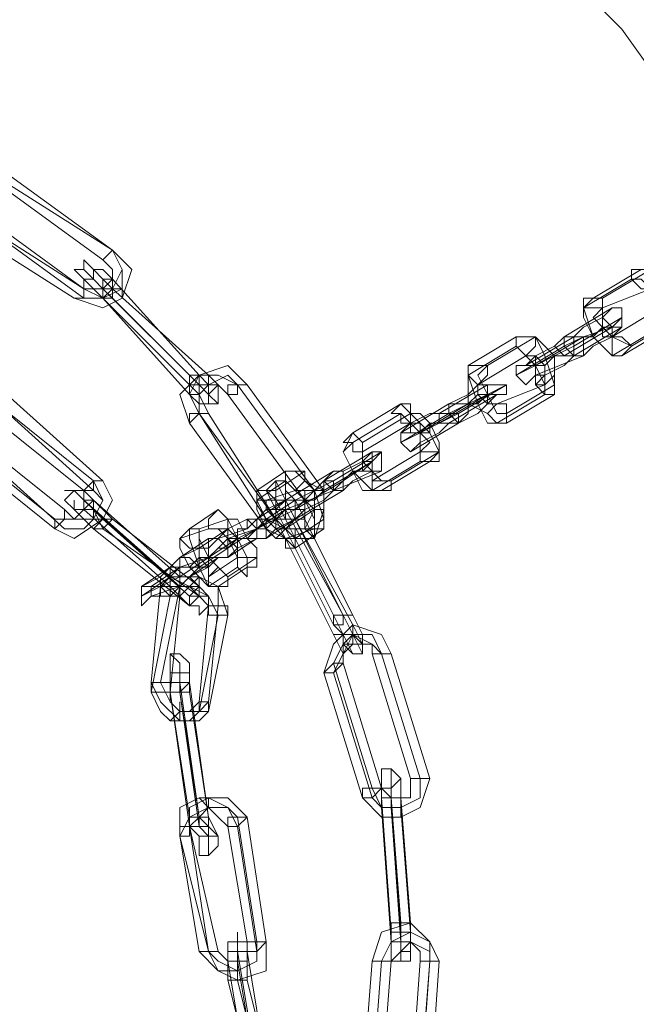
# Model space of a CAD drawing. Units: inches. Extents: x -13053 to 8054, y -601 to 10540.
# Drawn here: x -2425 to -2327, y 8969 to 9125 of the extents above; entities that cross this region are included whole.
import ezdxf

# ---------------------------------------------------------------- set-up
doc = ezdxf.new("R2010")
doc.units = ezdxf.units.IN
doc.header["$MEASUREMENT"] = 0

# ---------------------------------------------------------------- blocks, each defined once
blk = doc.blocks.new('WMF0')
at = {"color": 253, "lineweight": 0}
for points in [[(8.745026, -2.987858), (8.743788, -2.971761), (8.739454, -2.956283), (8.732644, -2.942044), (8.723357, -2.929042), (8.712213, -2.917898), (8.699212, -2.908611), (8.684972, -2.90242), (8.669494, -2.898086), (8.654016, -2.896848), (8.637919, -2.898086), (8.622441, -2.90242), (8.608202, -2.908611), (8.5952, -2.917898), (8.584056, -2.929042), (8.574769, -2.942044), (8.568578, -2.956283), (8.564244, -2.971761), (8.563006, -2.987858)], [(8.683734, -2.938329), (8.690544, -2.943282)], [(8.683734, -2.938329), (8.690544, -2.943282)], [(8.683115, -2.938948), (8.689925, -2.943901)], [(8.683734, -2.938948), (8.690544, -2.943282)], [(8.681876, -2.940805), (8.688687, -2.945758)], [(8.681876, -2.941424), (8.688687, -2.946377)], [(8.681876, -2.941424), (8.688687, -2.945758)], [(8.681257, -2.942044), (8.688068, -2.946377)], [(8.690544, -2.943282), (8.691782, -2.94452), (8.691163, -2.946377), (8.689925, -2.946997), (8.688068, -2.946377)], [(8.690544, -2.943282), (8.691163, -2.94452), (8.690544, -2.945758), (8.689925, -2.946377), (8.688687, -2.945758)], [(8.690544, -2.943282), (8.691163, -2.94452), (8.691163, -2.945758), (8.689925, -2.946377), (8.688687, -2.946377)], [(8.689925, -2.943901), (8.690544, -2.94452), (8.690544, -2.945139), (8.689925, -2.945758), (8.688687, -2.945758)], [(8.689925, -2.945758), (8.689306, -2.945139), (8.688687, -2.94452), (8.689306, -2.945139), (8.689925, -2.945758), (8.690544, -2.946377)], [(8.689306, -2.945758), (8.688687, -2.945758), (8.688687, -2.945139), (8.689306, -2.945758), (8.689925, -2.946377)], [(8.690544, -2.945139), (8.689925, -2.94452), (8.689306, -2.94452), (8.689925, -2.945139), (8.690544, -2.945758)], [(8.690544, -2.945139), (8.696116, -2.95133)], [(8.723976, -2.945139), (8.720881, -2.946997)], [(8.724596, -2.94452), (8.7215, -2.946377)], [(8.725215, -2.94452), (8.722119, -2.946377)], [(8.725834, -2.948235), (8.725834, -2.947616), (8.725834, -2.946377), (8.724596, -2.945139), (8.723976, -2.945139)], [(8.689306, -2.945758), (8.695497, -2.951949)], [(8.689925, -2.945758), (8.695497, -2.95133)], [(8.689925, -2.945758), (8.695497, -2.95133)], [(8.689925, -2.945758), (8.696116, -2.951949)], [(8.690544, -2.945758), (8.696735, -2.95133)], [(8.725215, -2.945758), (8.722119, -2.946997)], [(8.689925, -2.946377), (8.695497, -2.952569)], [(8.690544, -2.946377), (8.696116, -2.951949)], [(8.7215, -2.946377), (8.720881, -2.946997), (8.7215, -2.948854), (8.722738, -2.950092), (8.723357, -2.950092)], [(8.722119, -2.946377), (8.722119, -2.946997), (8.722119, -2.948235), (8.722738, -2.948854), (8.723976, -2.949473)], [(8.722738, -2.946997), (8.719643, -2.948854)], [(8.720262, -2.948854), (8.720881, -2.948235), (8.722119, -2.947616), (8.722738, -2.946997)], [(8.720881, -2.946997), (8.720881, -2.947616), (8.7215, -2.948854), (8.722119, -2.949473), (8.722738, -2.950092)], [(8.722119, -2.946997), (8.7215, -2.947616), (8.722119, -2.948235), (8.722738, -2.948854)], [(8.725834, -2.946997), (8.722738, -2.948854)], [(8.719643, -2.949473), (8.720881, -2.948854), (8.722738, -2.948235), (8.723357, -2.947616)], [(8.723357, -2.947616), (8.720262, -2.949473)], [(8.727072, -2.947616), (8.723976, -2.949473)], [(8.722738, -2.948235), (8.719643, -2.950092)], [(8.723357, -2.948235), (8.720262, -2.950092)], [(8.720881, -2.950092), (8.7215, -2.949473), (8.722738, -2.948854), (8.723357, -2.948235)], [(8.720881, -2.948854), (8.7215, -2.948854), (8.722119, -2.948235), (8.722738, -2.948235)], [(8.7215, -2.948854), (8.722119, -2.948235)], [(8.722119, -2.948235), (8.7215, -2.948854)], [(8.725834, -2.948235), (8.722738, -2.950092)], [(8.726453, -2.948235), (8.723357, -2.950092)], [(8.716547, -2.948854), (8.713451, -2.950711)], [(8.717785, -2.948854), (8.71469, -2.950711)], [(8.719023, -2.952569), (8.719023, -2.951949), (8.718404, -2.950092), (8.717785, -2.948854), (8.716547, -2.948854)], [(8.720262, -2.948854), (8.717166, -2.950711)], [(8.719643, -2.948854), (8.719023, -2.949473), (8.717785, -2.950092), (8.717166, -2.950711)], [(8.719023, -2.951949), (8.719023, -2.95133), (8.719023, -2.950092), (8.718404, -2.949473), (8.717785, -2.948854)], [(8.720881, -2.948854), (8.717785, -2.950711)], [(8.716547, -2.949473), (8.713451, -2.95133)], [(8.718404, -2.952569), (8.718404, -2.951949), (8.717785, -2.950711), (8.717166, -2.950092), (8.716547, -2.949473)], [(8.719643, -2.949473), (8.716547, -2.95133)], [(8.720262, -2.949473), (8.719023, -2.950092), (8.717785, -2.950711), (8.716547, -2.95133)], [(8.717166, -2.950092), (8.714071, -2.951949)], [(8.718404, -2.951949), (8.718404, -2.95133), (8.718404, -2.950711), (8.717785, -2.950092), (8.717166, -2.950092)], [(8.719023, -2.950092), (8.718404, -2.950711), (8.717785, -2.950711)], [(8.717785, -2.950711), (8.718404, -2.950711), (8.719023, -2.950092)], [(8.720881, -2.950092), (8.717785, -2.95133)], [(8.720262, -2.950092), (8.719643, -2.950711), (8.718404, -2.95133), (8.717785, -2.951949), (8.717785, -2.95133)], [(8.719643, -2.950092), (8.719023, -2.950092), (8.718404, -2.950711), (8.717785, -2.950711)], [(8.695497, -2.954426), (8.694878, -2.952569), (8.696116, -2.95133), (8.697974, -2.950711), (8.699212, -2.951949)], [(8.713451, -2.950711), (8.713451, -2.95133), (8.714071, -2.953188), (8.71469, -2.954426), (8.715928, -2.954426)], [(8.71469, -2.950711), (8.714071, -2.95133), (8.71469, -2.952569), (8.715309, -2.953807), (8.715928, -2.953807)], [(8.696116, -2.951949), (8.696735, -2.952569), (8.697354, -2.953188), (8.696735, -2.952569), (8.696116, -2.951949), (8.695497, -2.95133)], [(8.696116, -2.951949), (8.696735, -2.952569), (8.696735, -2.951949), (8.696116, -2.951949), (8.695497, -2.95133)], [(8.696116, -2.953807), (8.695497, -2.952569), (8.696116, -2.95133), (8.697354, -2.95133), (8.698593, -2.951949)], [(8.696735, -2.95133), (8.697354, -2.951949), (8.697354, -2.952569), (8.697354, -2.951949), (8.696735, -2.951949), (8.696116, -2.95133)], [(8.696116, -2.953807), (8.696116, -2.952569), (8.696735, -2.951949), (8.697974, -2.95133), (8.698593, -2.951949)], [(8.713451, -2.95133), (8.713451, -2.951949), (8.713451, -2.953188), (8.71469, -2.953807), (8.715309, -2.954426)], [(8.695497, -2.952569), (8.696116, -2.953188), (8.696735, -2.953188), (8.696116, -2.953188), (8.696116, -2.952569), (8.695497, -2.951949)], [(8.696735, -2.953807), (8.696116, -2.952569), (8.696735, -2.951949), (8.697354, -2.951949), (8.697974, -2.952569)], [(8.698593, -2.951949), (8.703546, -2.95876)], [(8.698593, -2.951949), (8.703546, -2.95876)], [(8.699212, -2.951949), (8.704165, -2.95876)], [(8.71469, -2.951949), (8.711594, -2.953807)], [(8.712213, -2.953188), (8.713451, -2.952569), (8.714071, -2.951949), (8.71469, -2.951949)], [(8.712213, -2.953807), (8.713451, -2.953188), (8.71469, -2.952569), (8.715928, -2.951949)], [(8.715928, -2.951949), (8.712832, -2.953807)], [(8.714071, -2.951949), (8.714071, -2.952569), (8.71469, -2.953188), (8.715309, -2.953188)], [(8.718404, -2.951949), (8.715309, -2.953188)], [(8.719023, -2.951949), (8.715928, -2.953807)], [(8.683734, -2.952569), (8.689925, -2.958141)], [(8.697974, -2.952569), (8.702926, -2.959379)], [(8.71469, -2.952569), (8.711594, -2.954426)], [(8.715309, -2.952569), (8.712213, -2.954426)], [(8.712832, -2.954426), (8.714071, -2.953807), (8.71469, -2.953188), (8.715309, -2.952569)], [(8.713451, -2.953188), (8.714071, -2.952569), (8.71469, -2.952569)], [(8.713451, -2.953188), (8.714071, -2.953188), (8.71469, -2.952569)], [(8.71469, -2.952569), (8.714071, -2.953188), (8.713451, -2.953188)], [(8.718404, -2.952569), (8.715309, -2.954426)], [(8.719023, -2.952569), (8.715928, -2.954426)], [(8.683115, -2.953188), (8.689306, -2.958141)], [(8.683115, -2.953188), (8.689306, -2.95876)], [(8.709118, -2.953188), (8.706022, -2.955045)], [(8.712213, -2.953188), (8.709118, -2.955045)], [(8.710975, -2.956902), (8.711594, -2.956283), (8.710975, -2.955045), (8.709737, -2.953807), (8.709118, -2.953188)], [(8.713451, -2.953188), (8.710356, -2.955045)], [(8.682496, -2.953807), (8.688687, -2.95876)], [(8.696116, -2.953807), (8.70045, -2.960617)], [(8.696116, -2.953807), (8.701069, -2.960617)], [(8.696735, -2.953807), (8.701069, -2.960617)], [(8.709118, -2.953807), (8.706022, -2.955664)], [(8.709737, -2.953807), (8.706641, -2.955664)], [(8.712213, -2.953807), (8.709118, -2.955664)], [(8.711594, -2.953807), (8.710975, -2.953807), (8.709737, -2.954426), (8.709118, -2.955045)], [(8.712832, -2.953807), (8.711594, -2.954426), (8.710356, -2.955045), (8.709118, -2.955664)], [(8.710356, -2.956902), (8.710356, -2.956283), (8.710356, -2.955045), (8.709737, -2.954426), (8.709118, -2.953807)], [(8.711594, -2.956283), (8.711594, -2.955664), (8.710975, -2.954426), (8.710356, -2.953807), (8.709737, -2.953807)], [(8.695497, -2.954426), (8.70045, -2.961236)], [(8.709737, -2.954426), (8.706641, -2.956283)], [(8.712832, -2.954426), (8.709737, -2.956283)], [(8.712213, -2.954426), (8.711594, -2.955045), (8.710356, -2.955664), (8.709737, -2.956283)], [(8.711594, -2.954426), (8.710975, -2.954426), (8.710356, -2.955045), (8.709737, -2.955045), (8.710356, -2.955045)], [(8.710356, -2.956283), (8.710975, -2.955664), (8.710356, -2.955045), (8.709737, -2.954426)], [(8.710975, -2.954426), (8.710975, -2.955045), (8.710356, -2.955045)], [(8.710356, -2.955045), (8.710975, -2.955045), (8.710975, -2.954426)], [(8.681257, -2.955045), (8.687449, -2.959998)], [(8.706022, -2.955045), (8.705403, -2.956283), (8.706022, -2.957521), (8.70726, -2.95876), (8.707879, -2.95876)], [(8.680638, -2.955664), (8.686829, -2.960617)], [(8.681257, -2.955664), (8.687449, -2.961236)], [(8.706022, -2.955664), (8.705403, -2.956283), (8.706022, -2.957521), (8.706641, -2.95876), (8.70726, -2.95876)], [(8.706641, -2.955664), (8.706641, -2.956283), (8.706641, -2.956902), (8.707879, -2.958141), (8.708499, -2.958141)], [(8.680638, -2.956283), (8.686829, -2.961236)], [(8.70726, -2.956283), (8.704165, -2.958141)], [(8.707879, -2.956283), (8.704784, -2.958141)], [(8.704784, -2.957521), (8.705403, -2.957521), (8.706641, -2.956902), (8.70726, -2.956283)], [(8.704784, -2.95876), (8.705403, -2.958141), (8.70726, -2.956902), (8.707879, -2.956283)], [(8.706641, -2.956283), (8.706641, -2.957521), (8.70726, -2.957521), (8.70726, -2.958141)], [(8.710356, -2.956283), (8.70726, -2.958141)], [(8.711594, -2.956283), (8.708499, -2.958141)], [(8.70726, -2.956902), (8.704165, -2.95876)], [(8.705403, -2.958141), (8.706022, -2.957521), (8.706641, -2.957521), (8.70726, -2.956902)], [(8.706022, -2.957521), (8.706641, -2.957521), (8.706641, -2.956902)], [(8.706641, -2.956902), (8.706641, -2.957521), (8.706022, -2.957521)], [(8.710356, -2.956902), (8.70726, -2.95876)], [(8.710975, -2.956902), (8.707879, -2.95876)], [(8.701688, -2.957521), (8.699831, -2.95876)], [(8.702926, -2.957521), (8.701069, -2.95876)], [(8.704165, -2.961236), (8.704165, -2.960617), (8.703546, -2.95876), (8.702307, -2.957521), (8.701688, -2.957521)], [(8.704784, -2.957521), (8.701688, -2.959379)], [(8.704165, -2.960617), (8.704165, -2.959998), (8.704165, -2.95876), (8.702926, -2.958141), (8.702926, -2.957521)], [(8.707879, -2.957521), (8.704784, -2.95876)], [(8.705403, -2.95876), (8.706022, -2.958141), (8.70726, -2.957521), (8.707879, -2.957521)], [(8.689925, -2.958141), (8.690544, -2.959379), (8.689925, -2.960617), (8.688068, -2.961855), (8.686829, -2.961236)], [(8.689306, -2.958141), (8.689925, -2.959379), (8.689306, -2.960617), (8.688068, -2.960617), (8.686829, -2.960617)], [(8.701688, -2.958141), (8.699831, -2.959379)], [(8.701688, -2.960617), (8.701069, -2.959379), (8.701069, -2.958141), (8.701688, -2.959379)], [(8.704784, -2.958141), (8.703546, -2.95876), (8.702307, -2.959998), (8.701069, -2.959998), (8.701688, -2.959998)], [(8.703546, -2.961236), (8.703546, -2.960617), (8.702926, -2.959379), (8.702307, -2.95876), (8.701688, -2.958141)], [(8.704165, -2.958141), (8.703546, -2.95876), (8.702307, -2.959379), (8.701688, -2.959379)], [(8.705403, -2.958141), (8.702307, -2.959998)], [(8.689306, -2.95876), (8.689925, -2.959379), (8.689306, -2.960617), (8.688687, -2.961236), (8.687449, -2.961236)], [(8.688687, -2.95876), (8.689306, -2.959379), (8.688687, -2.959998), (8.688068, -2.960617), (8.687449, -2.959998)], [(8.688687, -2.959379), (8.688068, -2.95876), (8.687449, -2.95876), (8.688068, -2.95876), (8.688687, -2.959379), (8.689306, -2.959998), (8.689925, -2.961236)], [(8.689306, -2.959379), (8.688687, -2.95876), (8.689306, -2.959379), (8.689925, -2.959998), (8.690544, -2.960617)], [(8.699831, -2.95876), (8.699831, -2.959379), (8.70045, -2.960617), (8.701688, -2.961855), (8.702307, -2.962474)], [(8.702307, -2.95876), (8.70045, -2.959379)], [(8.701069, -2.960617), (8.701069, -2.959998), (8.70045, -2.95876), (8.701069, -2.95876), (8.701069, -2.959998)], [(8.704165, -2.95876), (8.704165, -2.959998), (8.703546, -2.961855), (8.701688, -2.961855), (8.70045, -2.961236)], [(8.703546, -2.95876), (8.703546, -2.959998), (8.702926, -2.961236), (8.701688, -2.961236), (8.70045, -2.960617)], [(8.701069, -2.95876), (8.701069, -2.959379), (8.701069, -2.960617), (8.701688, -2.961236), (8.702307, -2.961855)], [(8.703546, -2.95876), (8.703546, -2.959998), (8.702926, -2.961236), (8.701688, -2.961236), (8.701069, -2.960617)], [(8.702307, -2.960617), (8.701688, -2.959379), (8.701688, -2.95876), (8.702307, -2.959379)], [(8.704784, -2.95876), (8.701688, -2.959998)], [(8.703546, -2.959998), (8.702926, -2.959379), (8.702926, -2.95876), (8.702307, -2.95876)], [(8.705403, -2.95876), (8.702307, -2.960617)], [(8.704784, -2.95876), (8.704165, -2.959379), (8.702926, -2.959998), (8.702307, -2.960617)], [(8.704165, -2.95876), (8.703546, -2.959379), (8.702926, -2.959379), (8.702307, -2.959998)], [(8.704165, -2.95876), (8.703546, -2.95876), (8.703546, -2.959379), (8.702926, -2.959379)], [(8.702926, -2.959379), (8.703546, -2.959379), (8.703546, -2.95876), (8.704165, -2.95876)], [(8.688687, -2.959998), (8.688068, -2.959998), (8.688068, -2.959379), (8.688068, -2.959998), (8.688687, -2.960617), (8.689306, -2.961236)], [(8.688687, -2.959379), (8.694259, -2.964332)], [(8.689306, -2.959998), (8.688687, -2.959379), (8.688687, -2.959998), (8.689306, -2.959998), (8.689925, -2.960617)], [(8.689306, -2.959379), (8.694878, -2.964332)], [(8.702307, -2.959379), (8.702307, -2.959998), (8.701069, -2.960617), (8.699831, -2.961236), (8.698593, -2.961855)], [(8.701688, -2.959379), (8.70045, -2.959998), (8.699831, -2.960617), (8.699212, -2.961236)], [(8.699831, -2.959379), (8.699831, -2.959998), (8.70045, -2.961236), (8.701069, -2.961855), (8.701688, -2.961855)], [(8.701688, -2.959379), (8.699831, -2.960617)], [(8.70045, -2.959379), (8.70045, -2.959998), (8.701069, -2.960617), (8.701069, -2.961236), (8.701688, -2.961236)], [(8.702307, -2.959379), (8.70045, -2.960617)], [(8.702926, -2.959379), (8.702926, -2.959998), (8.702926, -2.960617), (8.701688, -2.960617), (8.701069, -2.960617)], [(8.701688, -2.959379), (8.705403, -2.966808)], [(8.701688, -2.960617), (8.701688, -2.959998), (8.701688, -2.959379), (8.701688, -2.959998)], [(8.702307, -2.959379), (8.706022, -2.966808)], [(8.688687, -2.959998), (8.694259, -2.964951)], [(8.689306, -2.959998), (8.694878, -2.964951)], [(8.697354, -2.959998), (8.695497, -2.961236)], [(8.699212, -2.963713), (8.699212, -2.963094), (8.698593, -2.961855), (8.697974, -2.960617), (8.697354, -2.959998)], [(8.701688, -2.959998), (8.699831, -2.961236)], [(8.701688, -2.959998), (8.701069, -2.960617), (8.70045, -2.961236), (8.699831, -2.961236)], [(8.701069, -2.959998), (8.704784, -2.967427)], [(8.703546, -2.959998), (8.701688, -2.961236)], [(8.701688, -2.959998), (8.705403, -2.966808)], [(8.689925, -2.960617), (8.695497, -2.96557)], [(8.690544, -2.960617), (8.696116, -2.964951)], [(8.697974, -2.960617), (8.696116, -2.961236)], [(8.696735, -2.963094), (8.697354, -2.962474), (8.697974, -2.961855), (8.699831, -2.961236), (8.70045, -2.960617)], [(8.697354, -2.961855), (8.697974, -2.961236), (8.699212, -2.960617), (8.699831, -2.960617)], [(8.699831, -2.963094), (8.699831, -2.962474), (8.699212, -2.961855), (8.698593, -2.960617), (8.697974, -2.960617)], [(8.702307, -2.960617), (8.701069, -2.961236), (8.70045, -2.961855), (8.699831, -2.961855)], [(8.70045, -2.961236), (8.70045, -2.960617), (8.701069, -2.960617)], [(8.701069, -2.960617), (8.70045, -2.960617), (8.70045, -2.961236)], [(8.702307, -2.960617), (8.70045, -2.961855)], [(8.701069, -2.960617), (8.704784, -2.968046)], [(8.701688, -2.960617), (8.705403, -2.968046)], [(8.701688, -2.960617), (8.705403, -2.968046)], [(8.704165, -2.960617), (8.702307, -2.961855)], [(8.702307, -2.960617), (8.706022, -2.967427)], [(8.689306, -2.961236), (8.695497, -2.966189)], [(8.689925, -2.961236), (8.696116, -2.96557)], [(8.696735, -2.961236), (8.694878, -2.961855)], [(8.695497, -2.961236), (8.695497, -2.961855), (8.696116, -2.963713), (8.696735, -2.964951), (8.697354, -2.964951)], [(8.696116, -2.961236), (8.696116, -2.961855), (8.696735, -2.963094), (8.697354, -2.963713), (8.697974, -2.964332)], [(8.697974, -2.961236), (8.696116, -2.962474)], [(8.698593, -2.963713), (8.698593, -2.963094), (8.697974, -2.961855), (8.697354, -2.961236), (8.696735, -2.961236)], [(8.699212, -2.961236), (8.697354, -2.961855)], [(8.697974, -2.962474), (8.698593, -2.961855), (8.699212, -2.961855), (8.699831, -2.961236)], [(8.699831, -2.961236), (8.697974, -2.962474)], [(8.698593, -2.963094), (8.698593, -2.962474), (8.698593, -2.961855), (8.697974, -2.961236)], [(8.703546, -2.961236), (8.701688, -2.961855)], [(8.704165, -2.961236), (8.702307, -2.962474)], [(8.696735, -2.961855), (8.696735, -2.962474), (8.696116, -2.962474), (8.694878, -2.963094), (8.694259, -2.963713)], [(8.694878, -2.961855), (8.694878, -2.962474), (8.695497, -2.963713), (8.696116, -2.964332), (8.696735, -2.964951)], [(8.696735, -2.961855), (8.694878, -2.963094)], [(8.698593, -2.961855), (8.696735, -2.963094)], [(8.697974, -2.963094), (8.698593, -2.962474), (8.699831, -2.961855), (8.70045, -2.961855)], [(8.699831, -2.961855), (8.697974, -2.963094)], [(8.699212, -2.961855), (8.698593, -2.961855), (8.697974, -2.961855), (8.697974, -2.962474)], [(8.697974, -2.961855), (8.698593, -2.961855), (8.699212, -2.961855)], [(8.697974, -2.962474), (8.697354, -2.962474), (8.696735, -2.963094), (8.694878, -2.963713), (8.694259, -2.964332)], [(8.696116, -2.962474), (8.696116, -2.963094), (8.696735, -2.963713), (8.696735, -2.964332)], [(8.697974, -2.962474), (8.696116, -2.963713)], [(8.692401, -2.964951), (8.69364, -2.964332), (8.694259, -2.963713), (8.694878, -2.963094)], [(8.696735, -2.963094), (8.694878, -2.964332)], [(8.697354, -2.963094), (8.696735, -2.963713), (8.695497, -2.964332), (8.694878, -2.964951)], [(8.696735, -2.963094), (8.696116, -2.963094), (8.695497, -2.963713), (8.694878, -2.963713)], [(8.695497, -2.963713), (8.696116, -2.963094), (8.696735, -2.963094)], [(8.696116, -2.963094), (8.695497, -2.963713)], [(8.697354, -2.963094), (8.695497, -2.964332)], [(8.698593, -2.963094), (8.696735, -2.964332)], [(8.699831, -2.963094), (8.697974, -2.964332)], [(8.692401, -2.96557), (8.69364, -2.964951), (8.694878, -2.963713), (8.696116, -2.963713)], [(8.694259, -2.963713), (8.692401, -2.964951)], [(8.694878, -2.963713), (8.693021, -2.964951)], [(8.698593, -2.963713), (8.696735, -2.964951)], [(8.699212, -2.963713), (8.697354, -2.964951)], [(8.694259, -2.964332), (8.692401, -2.96557)], [(8.693021, -2.96557), (8.694259, -2.96557), (8.694878, -2.964951), (8.695497, -2.964332)], [(8.693021, -2.964951), (8.69364, -2.964951), (8.694259, -2.964332), (8.694878, -2.964332)], [(8.69364, -2.964951), (8.694878, -2.964332), (8.696116, -2.964332), (8.697354, -2.964951), (8.697974, -2.966808)], [(8.696116, -2.96557), (8.696735, -2.966189), (8.696735, -2.966808), (8.696735, -2.966189), (8.696116, -2.96557), (8.695497, -2.964951), (8.694259, -2.964332)], [(8.696116, -2.964951), (8.696735, -2.96557), (8.696116, -2.964951), (8.695497, -2.964332), (8.694878, -2.964332)], [(8.694878, -2.964951), (8.694878, -2.964332), (8.696116, -2.964332), (8.697354, -2.964951), (8.697354, -2.966189)], [(8.69364, -2.964951), (8.693021, -2.971142)], [(8.694878, -2.964951), (8.693021, -2.96557)], [(8.694878, -2.964951), (8.69364, -2.971142)], [(8.695497, -2.966189), (8.696116, -2.966189), (8.696116, -2.966808), (8.696116, -2.966189), (8.695497, -2.966189), (8.694878, -2.96557), (8.694259, -2.964951)], [(8.694259, -2.96557), (8.694878, -2.964951), (8.695497, -2.964951), (8.696735, -2.96557), (8.697354, -2.966808)], [(8.695497, -2.96557), (8.696116, -2.96557), (8.695497, -2.964951), (8.694878, -2.964951)], [(8.694878, -2.96557), (8.695497, -2.964951), (8.696116, -2.964951), (8.696735, -2.96557), (8.696735, -2.966189)], [(8.694259, -2.96557), (8.693021, -2.971761)], [(8.694878, -2.96557), (8.694259, -2.971761)], [(8.696735, -2.966189), (8.696116, -2.97238)], [(8.697354, -2.966189), (8.696735, -2.97238)], [(8.697354, -2.966808), (8.696116, -2.972999)], [(8.697974, -2.966808), (8.696735, -2.972999)], [(8.705403, -2.966808), (8.706022, -2.968046), (8.706641, -2.969285), (8.706022, -2.969285), (8.705403, -2.968046)], [(8.705403, -2.966808), (8.706022, -2.968046), (8.705403, -2.968046)], [(8.706022, -2.966808), (8.706641, -2.968046), (8.706641, -2.968666), (8.706022, -2.967427)], [(8.704165, -2.970523), (8.704784, -2.968666), (8.706022, -2.967427), (8.707879, -2.968046), (8.708499, -2.969285)], [(8.704784, -2.967427), (8.705403, -2.968046), (8.705403, -2.969285), (8.704784, -2.968046)], [(8.704784, -2.969904), (8.705403, -2.968666), (8.706022, -2.968046), (8.70726, -2.968046), (8.707879, -2.969285)], [(8.704784, -2.970523), (8.705403, -2.969285), (8.706022, -2.968046), (8.70726, -2.968666), (8.707879, -2.969285)], [(8.705403, -2.969904), (8.705403, -2.969285), (8.706022, -2.968666), (8.70726, -2.968666), (8.70726, -2.969285)], [(8.694878, -2.971761), (8.694878, -2.971142), (8.694878, -2.970523), (8.694878, -2.969904), (8.694259, -2.969285), (8.694878, -2.969904), (8.694878, -2.970523), (8.694878, -2.971142)], [(8.70726, -2.969285), (8.709737, -2.977333)], [(8.707879, -2.969285), (8.710356, -2.977333)], [(8.707879, -2.969285), (8.710356, -2.977333)], [(8.708499, -2.969285), (8.710975, -2.977333)], [(8.695497, -2.971761), (8.695497, -2.971142), (8.695497, -2.970523), (8.695497, -2.969904), (8.695497, -2.970523), (8.695497, -2.971142)], [(8.704165, -2.970523), (8.706641, -2.978571)], [(8.704784, -2.969904), (8.70726, -2.977952)], [(8.704784, -2.970523), (8.70726, -2.978571)], [(8.705403, -2.969904), (8.707879, -2.977952)], [(8.696735, -2.972999), (8.696116, -2.973619), (8.694878, -2.973619), (8.69364, -2.97238), (8.693021, -2.971142)], [(8.696735, -2.97238), (8.696116, -2.972999), (8.694878, -2.972999), (8.694259, -2.97238), (8.69364, -2.971142)], [(8.694878, -2.971142), (8.696116, -2.97981)], [(8.695497, -2.971142), (8.696735, -2.97981)], [(8.696116, -2.972999), (8.695497, -2.973619), (8.694259, -2.973619), (8.69364, -2.972999), (8.693021, -2.971761)], [(8.694259, -2.971761), (8.695497, -2.980429)], [(8.694259, -2.971761), (8.695497, -2.97981)], [(8.696116, -2.97238), (8.695497, -2.972999), (8.694878, -2.972999), (8.694259, -2.97238), (8.694259, -2.971761)], [(8.694878, -2.971761), (8.696116, -2.980429)], [(8.694878, -2.971761), (8.696116, -2.97981)], [(8.694878, -2.971761), (8.696116, -2.97981)], [(8.695497, -2.971761), (8.696735, -2.97981)], [(8.708499, -2.978571), (8.708499, -2.977952), (8.708499, -2.977333), (8.708499, -2.976714), (8.708499, -2.977333), (8.708499, -2.977952), (8.708499, -2.978571), (8.708499, -2.979191)], [(8.710975, -2.977333), (8.710356, -2.979191), (8.709118, -2.97981), (8.707879, -2.97981), (8.706641, -2.978571)], [(8.710356, -2.977333), (8.710356, -2.978571), (8.709118, -2.979191), (8.707879, -2.979191), (8.70726, -2.977952)], [(8.710356, -2.977333), (8.710356, -2.978571), (8.709118, -2.979191), (8.707879, -2.979191), (8.70726, -2.978571)], [(8.709737, -2.977333), (8.709737, -2.978571), (8.709118, -2.978571), (8.708499, -2.978571), (8.707879, -2.977952)], [(8.707879, -2.978571), (8.707879, -2.977952), (8.707879, -2.977333), (8.707879, -2.977952), (8.707879, -2.978571), (8.707879, -2.979191)], [(8.709118, -2.978571), (8.709118, -2.977952), (8.709118, -2.977333), (8.709118, -2.978571), (8.709118, -2.979191)], [(8.708499, -2.978571), (8.708499, -2.977952), (8.708499, -2.978571), (8.708499, -2.979191)], [(8.694878, -2.981048), (8.694878, -2.979191), (8.696116, -2.978571), (8.697974, -2.978571), (8.699212, -2.97981)], [(8.695497, -2.980429), (8.695497, -2.979191), (8.696735, -2.978571), (8.697974, -2.979191), (8.698593, -2.97981)], [(8.707879, -2.978571), (8.708499, -2.987239)], [(8.708499, -2.978571), (8.709118, -2.98662)], [(8.708499, -2.978571), (8.709118, -2.987239)], [(8.709118, -2.978571), (8.709737, -2.98662)], [(8.694878, -2.981048), (8.695497, -2.97981), (8.696735, -2.979191), (8.697974, -2.979191), (8.698593, -2.980429)], [(8.695497, -2.980429), (8.696116, -2.97981), (8.696735, -2.979191), (8.697354, -2.97981), (8.697974, -2.980429)], [(8.707879, -2.979191), (8.708499, -2.987858)], [(8.708499, -2.979191), (8.709118, -2.987858)], [(8.708499, -2.979191), (8.709118, -2.987239)], [(8.709118, -2.979191), (8.709737, -2.987239)], [(8.695497, -2.97981), (8.695497, -2.980429), (8.696116, -2.981048), (8.696116, -2.981667), (8.696116, -2.981048), (8.695497, -2.980429)], [(8.696116, -2.97981), (8.696116, -2.980429), (8.696735, -2.981048), (8.696735, -2.981667), (8.696735, -2.982286), (8.696735, -2.981667), (8.696735, -2.981048), (8.696116, -2.980429)], [(8.698593, -2.97981), (8.699831, -2.987858)], [(8.699212, -2.97981), (8.70045, -2.987858)], [(8.695497, -2.980429), (8.696735, -2.988477)], [(8.695497, -2.980429), (8.697354, -2.988477)], [(8.697974, -2.980429), (8.699212, -2.987858)], [(8.698593, -2.980429), (8.699831, -2.988477)], [(8.694878, -2.981048), (8.696116, -2.988477)], [(8.694878, -2.981048), (8.696735, -2.988477)], [(8.70726, -2.989096), (8.707879, -2.987239), (8.709737, -2.98662), (8.710975, -2.987858), (8.711594, -2.989096)], [(8.709118, -2.987858), (8.709118, -2.988477), (8.709118, -2.989096), (8.709118, -2.988477), (8.709118, -2.987858), (8.709118, -2.98662)], [(8.709737, -2.987239), (8.709737, -2.988477), (8.709737, -2.987858), (8.709737, -2.98662)], [(8.698593, -2.988477), (8.698593, -2.987858), (8.698593, -2.987239), (8.698593, -2.987858), (8.698593, -2.988477), (8.698593, -2.989716), (8.698593, -2.990335)], [(8.707879, -2.989096), (8.708499, -2.987858), (8.709737, -2.987239), (8.710975, -2.987858), (8.710975, -2.989096)], [(8.708499, -2.987858), (8.708499, -2.988477), (8.708499, -2.989096), (8.708499, -2.988477), (8.708499, -2.987858), (8.708499, -2.987239)], [(8.70045, -2.987858), (8.70045, -2.989716), (8.698593, -2.990335), (8.697354, -2.989716), (8.696116, -2.988477)], [(8.699831, -2.987858), (8.699831, -2.989096), (8.698593, -2.989716), (8.697354, -2.989096), (8.696735, -2.988477)], [(8.699212, -2.987858), (8.699212, -2.989096), (8.698593, -2.989096), (8.697974, -2.989096), (8.697354, -2.988477)], [(8.697974, -2.989096), (8.697974, -2.988477), (8.697974, -2.987858), (8.697974, -2.988477), (8.697974, -2.989096), (8.697974, -2.989716), (8.697974, -2.990335)], [(8.699212, -2.988477), (8.699212, -2.987858), (8.699212, -2.988477), (8.699212, -2.989096), (8.699212, -2.990335)], [(8.707879, -2.989096), (8.708499, -2.987858), (8.709737, -2.987858), (8.710975, -2.988477), (8.710975, -2.989096)], [(8.708499, -2.989096), (8.709118, -2.988477), (8.709737, -2.987858), (8.710356, -2.988477), (8.710356, -2.989096)], [(8.699831, -2.988477), (8.699831, -2.989096), (8.698593, -2.989716), (8.697354, -2.989716), (8.696735, -2.988477)], [(8.698593, -2.988477), (8.699831, -2.995907)], [(8.698593, -2.989096), (8.698593, -2.988477), (8.698593, -2.989096), (8.698593, -2.990335)], [(8.699212, -2.988477), (8.70045, -2.995907)], [(8.697974, -2.989096), (8.699212, -2.996526)], [(8.698593, -2.989096), (8.699831, -2.996526)], [(8.70726, -2.989096), (8.706641, -2.997145)], [(8.707879, -2.989096), (8.70726, -2.997145)], [(8.707879, -2.989096), (8.70726, -2.997145)], [(8.708499, -2.989096), (8.707879, -2.997145)], [(8.710356, -2.989096), (8.709737, -2.997764)], [(8.710975, -2.989096), (8.710356, -2.997145)], [(8.710975, -2.989096), (8.710356, -2.997764)], [(8.711594, -2.989096), (8.710975, -2.997764)], [(8.697974, -2.990335), (8.699831, -2.997764)], [(8.698593, -2.990335), (8.70045, -2.997764)], [(8.698593, -2.990335), (8.70045, -2.997764)], [(8.699212, -2.990335), (8.701069, -2.997764)]]:
    blk.add_lwpolyline(points, dxfattribs=at)
for points in [[(8.690544, -2.943282), (8.689925, -2.943901), (8.690544, -2.943282)], [(8.688687, -2.945139), (8.689306, -2.945139), (8.689306, -2.94452), (8.688687, -2.943901), (8.688687, -2.94452), (8.688068, -2.94452), (8.688687, -2.945139)], [(8.689306, -2.945758), (8.689925, -2.945758), (8.689925, -2.945139), (8.690544, -2.945139), (8.689925, -2.945139), (8.689925, -2.945758), (8.689306, -2.945758)], [(8.689925, -2.945758), (8.689306, -2.945139), (8.689925, -2.945758)], [(8.690544, -2.945139), (8.690544, -2.945758), (8.691163, -2.945758), (8.691163, -2.946377), (8.691163, -2.945758), (8.690544, -2.945758), (8.690544, -2.945139)], [(8.725215, -2.945758), (8.724596, -2.945758), (8.723976, -2.945139), (8.723976, -2.94452), (8.724596, -2.94452), (8.725215, -2.94452), (8.725215, -2.945139), (8.725215, -2.945758)], [(8.688068, -2.946377), (8.688687, -2.946377), (8.688687, -2.945758), (8.688687, -2.946377), (8.688068, -2.946377)], [(8.690544, -2.945758), (8.689925, -2.945758), (8.689925, -2.946377), (8.690544, -2.946377), (8.690544, -2.945758)], [(8.722119, -2.946997), (8.7215, -2.946997), (8.720881, -2.946997), (8.720881, -2.946377), (8.7215, -2.946377), (8.722119, -2.946377), (8.722119, -2.946997)], [(8.723357, -2.948235), (8.722738, -2.948235), (8.722119, -2.947616), (8.722738, -2.946997), (8.723357, -2.946997), (8.723357, -2.947616), (8.723357, -2.948235)], [(8.722738, -2.948854), (8.722738, -2.948235), (8.722119, -2.947616), (8.722119, -2.948235), (8.722119, -2.948854), (8.722738, -2.948854)], [(8.717166, -2.950092), (8.716547, -2.949473), (8.716547, -2.948854), (8.717166, -2.948854), (8.717785, -2.948854), (8.717785, -2.949473), (8.717166, -2.950092)], [(8.720262, -2.950092), (8.719643, -2.950092), (8.719023, -2.949473), (8.719643, -2.948854), (8.720262, -2.948854), (8.720262, -2.949473), (8.720262, -2.950092)], [(8.720262, -2.948854), (8.719643, -2.948854), (8.719643, -2.949473), (8.720262, -2.950092), (8.720881, -2.950092), (8.720881, -2.949473), (8.720881, -2.948854), (8.720262, -2.948854)], [(8.722738, -2.948854), (8.722738, -2.949473), (8.722738, -2.950092), (8.723357, -2.950092), (8.723976, -2.949473), (8.723357, -2.948854), (8.722738, -2.948854)], [(8.717785, -2.950092), (8.718404, -2.950711), (8.718404, -2.95133), (8.717785, -2.95133), (8.717785, -2.950711), (8.717785, -2.950092)], [(8.714071, -2.951949), (8.713451, -2.95133), (8.713451, -2.950711), (8.714071, -2.950711), (8.71469, -2.950711), (8.71469, -2.95133), (8.714071, -2.951949)], [(8.717166, -2.950711), (8.716547, -2.950711), (8.716547, -2.95133), (8.717166, -2.951949), (8.717785, -2.95133), (8.717785, -2.950711), (8.717166, -2.950711)], [(8.695497, -2.951949), (8.695497, -2.95133), (8.696116, -2.95133), (8.695497, -2.951949)], [(8.696735, -2.95133), (8.696116, -2.95133), (8.696116, -2.951949), (8.695497, -2.951949), (8.695497, -2.952569), (8.696116, -2.952569), (8.696116, -2.951949), (8.696735, -2.951949), (8.696735, -2.95133)], [(8.696735, -2.951949), (8.696116, -2.951949), (8.696116, -2.95133), (8.696735, -2.951949)], [(8.718404, -2.951949), (8.717785, -2.951949), (8.718404, -2.952569), (8.719023, -2.952569), (8.719023, -2.951949), (8.719023, -2.95133), (8.718404, -2.951949)], [(8.697354, -2.952569), (8.697354, -2.953188), (8.696735, -2.953188), (8.696735, -2.952569), (8.697354, -2.951949), (8.697354, -2.952569)], [(8.699212, -2.951949), (8.698593, -2.951949), (8.697974, -2.951949), (8.697974, -2.952569), (8.698593, -2.952569), (8.698593, -2.951949), (8.699212, -2.951949)], [(8.71469, -2.953188), (8.71469, -2.952569), (8.71469, -2.951949), (8.714071, -2.951949), (8.714071, -2.952569), (8.71469, -2.953188)], [(8.715309, -2.952569), (8.71469, -2.952569), (8.71469, -2.951949), (8.715309, -2.951949), (8.715928, -2.951949), (8.715928, -2.952569), (8.715309, -2.952569)], [(8.709737, -2.954426), (8.709118, -2.954426), (8.709118, -2.953807), (8.708499, -2.953807), (8.709118, -2.953188), (8.709737, -2.953188), (8.709737, -2.953807), (8.709737, -2.954426)], [(8.712213, -2.953188), (8.712213, -2.953807), (8.712832, -2.954426), (8.713451, -2.953807), (8.713451, -2.953188), (8.712832, -2.953188), (8.712213, -2.953188)], [(8.715309, -2.953188), (8.71469, -2.953807), (8.715309, -2.954426), (8.715928, -2.954426), (8.715928, -2.953807), (8.715928, -2.953188), (8.715309, -2.953188)], [(8.695497, -2.954426), (8.695497, -2.953807), (8.696116, -2.953807), (8.696735, -2.953807), (8.696116, -2.953807), (8.695497, -2.954426)], [(8.712213, -2.954426), (8.711594, -2.954426), (8.711594, -2.953807), (8.712213, -2.953807), (8.712832, -2.953807), (8.712832, -2.954426), (8.712213, -2.954426)], [(8.709737, -2.954426), (8.710356, -2.954426), (8.710356, -2.955045), (8.710356, -2.955664), (8.710356, -2.955045), (8.709737, -2.955045), (8.709737, -2.954426)], [(8.706641, -2.956283), (8.706022, -2.956283), (8.706022, -2.955664), (8.705403, -2.955664), (8.706022, -2.955045), (8.706641, -2.955664), (8.706641, -2.956283)], [(8.709118, -2.955045), (8.709118, -2.955664), (8.709737, -2.956283), (8.710356, -2.955664), (8.710356, -2.955045), (8.709737, -2.955045), (8.709118, -2.955045)], [(8.707879, -2.957521), (8.70726, -2.957521), (8.70726, -2.956902), (8.70726, -2.956283), (8.707879, -2.956283), (8.707879, -2.956902), (8.707879, -2.957521)], [(8.710356, -2.956283), (8.710356, -2.956902), (8.710975, -2.956902), (8.711594, -2.956902), (8.711594, -2.956283), (8.710975, -2.956283), (8.710356, -2.956283)], [(8.70726, -2.957521), (8.70726, -2.956902), (8.706641, -2.956902), (8.706641, -2.957521), (8.70726, -2.957521)], [(8.702307, -2.95876), (8.701688, -2.958141), (8.701688, -2.957521), (8.702307, -2.957521), (8.702926, -2.957521), (8.702926, -2.958141), (8.702307, -2.95876)], [(8.704784, -2.957521), (8.704165, -2.958141), (8.704784, -2.95876), (8.705403, -2.95876), (8.705403, -2.958141), (8.705403, -2.957521), (8.704784, -2.957521)], [(8.689925, -2.958141), (8.689306, -2.958141), (8.688687, -2.95876), (8.689306, -2.95876), (8.689306, -2.958141), (8.689925, -2.958141)], [(8.701688, -2.95876), (8.701688, -2.958141), (8.701069, -2.958141), (8.70045, -2.95876), (8.701069, -2.959379), (8.701688, -2.959379), (8.701688, -2.95876)], [(8.704784, -2.95876), (8.704165, -2.959379), (8.704165, -2.95876), (8.704165, -2.958141), (8.704784, -2.958141), (8.704784, -2.95876)], [(8.70726, -2.958141), (8.70726, -2.95876), (8.707879, -2.95876), (8.708499, -2.95876), (8.708499, -2.958141), (8.707879, -2.958141), (8.70726, -2.958141)], [(8.688068, -2.959998), (8.688687, -2.959998), (8.688687, -2.959379), (8.688687, -2.95876), (8.688068, -2.95876), (8.687449, -2.959379), (8.688068, -2.959998)], [(8.70045, -2.959379), (8.699831, -2.959379), (8.699831, -2.95876), (8.70045, -2.95876), (8.701069, -2.95876), (8.701069, -2.959379), (8.70045, -2.959379)], [(8.704165, -2.95876), (8.703546, -2.95876), (8.702926, -2.95876), (8.702926, -2.959379), (8.703546, -2.95876), (8.704165, -2.95876)], [(8.688687, -2.959998), (8.688687, -2.959379), (8.689306, -2.959379), (8.689306, -2.959998), (8.688687, -2.959998)], [(8.702307, -2.959379), (8.702307, -2.959998), (8.701688, -2.959998), (8.701069, -2.959998), (8.701688, -2.959379), (8.702307, -2.959379)], [(8.701688, -2.959379), (8.701069, -2.959998), (8.701688, -2.959998), (8.701688, -2.960617), (8.702307, -2.960617), (8.702307, -2.959998), (8.702307, -2.959379), (8.701688, -2.959379)], [(8.701688, -2.959379), (8.701688, -2.959998), (8.701688, -2.960617), (8.702307, -2.960617), (8.702307, -2.959998), (8.702307, -2.959379), (8.701688, -2.959379)], [(8.702307, -2.959379), (8.702926, -2.959379), (8.702926, -2.959998), (8.702307, -2.959998), (8.702307, -2.959379)], [(8.686829, -2.961236), (8.686829, -2.960617), (8.687449, -2.960617), (8.687449, -2.959998), (8.687449, -2.960617), (8.686829, -2.961236)], [(8.688687, -2.959998), (8.689306, -2.959998), (8.689306, -2.960617), (8.689925, -2.960617), (8.689306, -2.960617), (8.689306, -2.959998), (8.688687, -2.959998)], [(8.697974, -2.961236), (8.697354, -2.961236), (8.696735, -2.961236), (8.696735, -2.960617), (8.697354, -2.959998), (8.697974, -2.960617), (8.697974, -2.961236)], [(8.70045, -2.959998), (8.701069, -2.959998), (8.701069, -2.960617), (8.701069, -2.961236), (8.701069, -2.960617), (8.70045, -2.959998)], [(8.703546, -2.959998), (8.703546, -2.960617), (8.703546, -2.961236), (8.704165, -2.961236), (8.704165, -2.960617), (8.704165, -2.959998), (8.703546, -2.959998)], [(8.690544, -2.960617), (8.689925, -2.960617), (8.689306, -2.961236), (8.689925, -2.961236), (8.690544, -2.960617)], [(8.699831, -2.961855), (8.699212, -2.961855), (8.698593, -2.961855), (8.698593, -2.961236), (8.699212, -2.961236), (8.699212, -2.960617), (8.699831, -2.961236), (8.699831, -2.961855)], [(8.699831, -2.960617), (8.699831, -2.961236), (8.699831, -2.961855), (8.70045, -2.961855), (8.70045, -2.961236), (8.70045, -2.960617), (8.699831, -2.960617)], [(8.70045, -2.961236), (8.70045, -2.960617), (8.701069, -2.960617), (8.70045, -2.961236)], [(8.701069, -2.960617), (8.701688, -2.961236), (8.702307, -2.960617), (8.701688, -2.960617), (8.701069, -2.960617)], [(8.702926, -2.960617), (8.702926, -2.961236), (8.703546, -2.961855), (8.703546, -2.961236), (8.702926, -2.961236), (8.702926, -2.960617)], [(8.696116, -2.962474), (8.695497, -2.962474), (8.694878, -2.961855), (8.695497, -2.961236), (8.696116, -2.961236), (8.696116, -2.961855), (8.696116, -2.962474)], [(8.698593, -2.962474), (8.698593, -2.961855), (8.697974, -2.961855), (8.697974, -2.961236), (8.697974, -2.961855), (8.698593, -2.962474)], [(8.701688, -2.961236), (8.701069, -2.961855), (8.701688, -2.961855), (8.701688, -2.962474), (8.702307, -2.962474), (8.702307, -2.961855), (8.702307, -2.961236), (8.701688, -2.961236)], [(8.697974, -2.963094), (8.697354, -2.963094), (8.696735, -2.963094), (8.696735, -2.962474), (8.697354, -2.961855), (8.697974, -2.962474), (8.697974, -2.963094)], [(8.696735, -2.961855), (8.696735, -2.962474), (8.696735, -2.963094), (8.697354, -2.963094), (8.697974, -2.963094), (8.697974, -2.962474), (8.697354, -2.961855), (8.696735, -2.961855)], [(8.696116, -2.962474), (8.696116, -2.963094), (8.696735, -2.963094), (8.696735, -2.963713), (8.696116, -2.963713), (8.696116, -2.963094), (8.696116, -2.962474)], [(8.694878, -2.963094), (8.694878, -2.963713), (8.694878, -2.964332), (8.695497, -2.964332), (8.696116, -2.963713), (8.695497, -2.963094), (8.694878, -2.963094)], [(8.698593, -2.963094), (8.698593, -2.963713), (8.699212, -2.964332), (8.699212, -2.963713), (8.699831, -2.963713), (8.699831, -2.963094), (8.699212, -2.963094), (8.698593, -2.963094)], [(8.694878, -2.964951), (8.694259, -2.964951), (8.694259, -2.964332), (8.694259, -2.963713), (8.694878, -2.963713), (8.694878, -2.964332), (8.694878, -2.964951)], [(8.696735, -2.964332), (8.696735, -2.964951), (8.697354, -2.964951), (8.697974, -2.964951), (8.697974, -2.964332), (8.697354, -2.963713), (8.696735, -2.964332)], [(8.694259, -2.96557), (8.694259, -2.964951), (8.69364, -2.964951), (8.69364, -2.964332), (8.69364, -2.964951), (8.694259, -2.96557)], [(8.694259, -2.964951), (8.694259, -2.964332), (8.694878, -2.964332), (8.694878, -2.964951), (8.694259, -2.964951)], [(8.696116, -2.964951), (8.695497, -2.964951), (8.696116, -2.964332), (8.696116, -2.964951)], [(8.693021, -2.96557), (8.692401, -2.966189), (8.692401, -2.96557), (8.692401, -2.964951), (8.693021, -2.964951), (8.693021, -2.96557)], [(8.69364, -2.964951), (8.69364, -2.96557), (8.694259, -2.96557), (8.694878, -2.96557), (8.694878, -2.964951), (8.694259, -2.964951), (8.69364, -2.964951)], [(8.696116, -2.964951), (8.695497, -2.96557), (8.695497, -2.966189), (8.696116, -2.96557), (8.696116, -2.964951)], [(8.696735, -2.96557), (8.696735, -2.966189), (8.696116, -2.966808), (8.696116, -2.966189), (8.695497, -2.966189), (8.696116, -2.96557), (8.696735, -2.96557)], [(8.697974, -2.966189), (8.697974, -2.966808), (8.697354, -2.966808), (8.696735, -2.966808), (8.696735, -2.966189), (8.697354, -2.966189), (8.697974, -2.966189)], [(8.706022, -2.966808), (8.705403, -2.966808), (8.705403, -2.967427), (8.704784, -2.967427), (8.704784, -2.966808), (8.705403, -2.966808), (8.706022, -2.966808)], [(8.704784, -2.968046), (8.705403, -2.968046), (8.706022, -2.968046), (8.706022, -2.967427), (8.705403, -2.968046), (8.704784, -2.968046)], [(8.706022, -2.968666), (8.706022, -2.968046), (8.706022, -2.967427), (8.706022, -2.968046), (8.706022, -2.968666)], [(8.705403, -2.968666), (8.706022, -2.968666), (8.706022, -2.968046), (8.706641, -2.968666), (8.706641, -2.969285), (8.706022, -2.969285), (8.705403, -2.968666)], [(8.695497, -2.969904), (8.694878, -2.969285), (8.694259, -2.969285), (8.694259, -2.969904), (8.694259, -2.970523), (8.694878, -2.970523), (8.695497, -2.970523), (8.695497, -2.969904)], [(8.708499, -2.969285), (8.707879, -2.969285), (8.70726, -2.969285), (8.707879, -2.969285), (8.708499, -2.969285)], [(8.694259, -2.971761), (8.694259, -2.971142), (8.694259, -2.970523), (8.694259, -2.969904), (8.694259, -2.970523), (8.694259, -2.971761)], [(8.694878, -2.971761), (8.694878, -2.971142), (8.694878, -2.970523), (8.694878, -2.971142), (8.694878, -2.971761)], [(8.704165, -2.970523), (8.704784, -2.970523), (8.705403, -2.969904), (8.704784, -2.969904), (8.704165, -2.970523)], [(8.693021, -2.971142), (8.693021, -2.971761), (8.69364, -2.971761), (8.694259, -2.971761), (8.694259, -2.971142), (8.69364, -2.971142), (8.693021, -2.971142)], [(8.695497, -2.971142), (8.694878, -2.971761), (8.694259, -2.971761), (8.694259, -2.971142), (8.694878, -2.971142), (8.695497, -2.971142)], [(8.694259, -2.971761), (8.694878, -2.971761), (8.695497, -2.971761), (8.694878, -2.971761), (8.694259, -2.971761)], [(8.694878, -2.97238), (8.694878, -2.972999), (8.694259, -2.973619), (8.694878, -2.973619), (8.694878, -2.972999), (8.694878, -2.97238)], [(8.696735, -2.97238), (8.696735, -2.972999), (8.696116, -2.972999), (8.696116, -2.97238), (8.696735, -2.97238)], [(8.707879, -2.977333), (8.707879, -2.977952), (8.708499, -2.977952), (8.709118, -2.977333), (8.708499, -2.976714), (8.707879, -2.976714), (8.707879, -2.977333)], [(8.710975, -2.977333), (8.710356, -2.977333), (8.709737, -2.977333), (8.710356, -2.977333), (8.710975, -2.977333)], [(8.706641, -2.978571), (8.70726, -2.978571), (8.707879, -2.977952), (8.70726, -2.977952), (8.706641, -2.977952), (8.706641, -2.978571)], [(8.696735, -2.979191), (8.696735, -2.978571), (8.696116, -2.978571), (8.696735, -2.979191)], [(8.707879, -2.978571), (8.708499, -2.978571), (8.709118, -2.978571), (8.708499, -2.978571), (8.707879, -2.978571)], [(8.709118, -2.978571), (8.709118, -2.979191), (8.709118, -2.97981), (8.709118, -2.979191), (8.709118, -2.978571)], [(8.709118, -2.979191), (8.708499, -2.979191), (8.707879, -2.979191), (8.708499, -2.979191), (8.709118, -2.979191)], [(8.695497, -2.980429), (8.696116, -2.980429), (8.696735, -2.980429), (8.696735, -2.97981), (8.696116, -2.97981), (8.696116, -2.980429), (8.695497, -2.980429)], [(8.696735, -2.97981), (8.696116, -2.97981), (8.695497, -2.97981), (8.696116, -2.97981), (8.696735, -2.97981)], [(8.696116, -2.97981), (8.696116, -2.980429), (8.696735, -2.980429), (8.696735, -2.981048), (8.696735, -2.980429), (8.696116, -2.97981)], [(8.696735, -2.97981), (8.696735, -2.980429), (8.697354, -2.981048), (8.697354, -2.981667), (8.697354, -2.981048), (8.696735, -2.97981)], [(8.699212, -2.97981), (8.698593, -2.97981), (8.697974, -2.97981), (8.697974, -2.980429), (8.698593, -2.980429), (8.699212, -2.97981)], [(8.694878, -2.981048), (8.694878, -2.980429), (8.695497, -2.980429), (8.695497, -2.981048), (8.694878, -2.981048)], [(8.696116, -2.981667), (8.696116, -2.981048), (8.696735, -2.981048), (8.697354, -2.981048), (8.697354, -2.981667), (8.696735, -2.982286), (8.696116, -2.982286), (8.696116, -2.981667)], [(8.708499, -2.987239), (8.708499, -2.98662), (8.709118, -2.98662), (8.709737, -2.98662), (8.709737, -2.987239), (8.709118, -2.987239), (8.708499, -2.987239)], [(8.709737, -2.987858), (8.709737, -2.987239), (8.709737, -2.98662), (8.709737, -2.987239), (8.709737, -2.987858)], [(8.709737, -2.987239), (8.709118, -2.987239), (8.708499, -2.987239), (8.708499, -2.987858), (8.709118, -2.987858), (8.709737, -2.987858), (8.709737, -2.987239)], [(8.709118, -2.987239), (8.709118, -2.987858), (8.709118, -2.988477), (8.709118, -2.987858), (8.709118, -2.987239)], [(8.697974, -2.988477), (8.698593, -2.988477), (8.699212, -2.988477), (8.699212, -2.987858), (8.698593, -2.987858), (8.697974, -2.987858), (8.697974, -2.988477)], [(8.70045, -2.987858), (8.699831, -2.987858), (8.699212, -2.987858), (8.699212, -2.988477), (8.699831, -2.988477), (8.70045, -2.987858)], [(8.696116, -2.988477), (8.696735, -2.988477), (8.697354, -2.988477), (8.696735, -2.988477), (8.696116, -2.988477)], [(8.697974, -2.989096), (8.697974, -2.988477), (8.698593, -2.988477), (8.699212, -2.988477), (8.699212, -2.989096), (8.698593, -2.989096), (8.697974, -2.989096)], [(8.709737, -2.989096), (8.709118, -2.989096), (8.708499, -2.989096), (8.709118, -2.988477), (8.709737, -2.988477), (8.709737, -2.989096)], [(8.698593, -2.989096), (8.698593, -2.989716), (8.698593, -2.990335), (8.698593, -2.989716), (8.698593, -2.989096)], [(8.70726, -2.989096), (8.707879, -2.989096), (8.708499, -2.989096), (8.707879, -2.989096), (8.70726, -2.989096)], [(8.711594, -2.989096), (8.710975, -2.989096), (8.710356, -2.989096), (8.710975, -2.989096), (8.711594, -2.989096)], [(8.699212, -2.990335), (8.698593, -2.990335), (8.697974, -2.990335), (8.698593, -2.990335), (8.699212, -2.990335)]]:
    blk.add_lwpolyline(points, close=True, dxfattribs=at)

msp = doc.modelspace()

# ---------------------------------------------------------------- block references
at = {"xscale": 2457.705133566615, "yscale": 2457.705133566615, "zscale": 2457.705133566615}
msp.add_blockref('WMF0', (-23768.64, 16322.01), dxfattribs=at)

doc.saveas('drawing.dxf')
